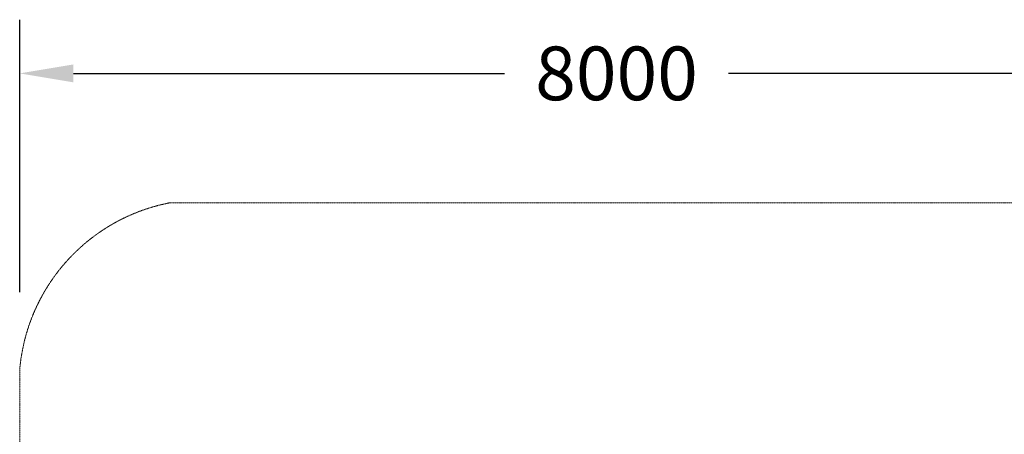
# Model space of a CAD drawing. Units: millimetres. Extents: x -499953 to -489783, y -831237 to -824408.
# Drawn here: x -499953 to -493354, y -827189 to -824408 of the extents above; entities that cross this region are included whole.
import ezdxf

# ---------------------------------------------------------------- set-up
doc = ezdxf.new("R2010")
doc.units = ezdxf.units.MM
doc.header["$LTSCALE"] = 0.2
doc.linetypes.add('STRICHLINIE2', pattern=[9.525, 6.35, -3.175])
doc.layers.add('Bemaßung Sicherheitsbereich', color=5, linetype='Continuous', lineweight=18)
doc.layers.add('Sicherheitsber.', color=142, linetype='STRICHLINIE2', lineweight=15)
doc.dimstyles.new('Standard$0', dxfattribs={"dimtxt": 0.18, "dimasz": 0.18, "dimexe": 0.18, "dimexo": 0.0625, "dimgap": 0.09, "dimtad": 0, "dimtih": 1, "dimtoh": 1, "dimdec": 4, "dimzin": 0, "dimdsep": 46, "dimtxsty": 'Standard', "dimcen": 0.09, "dimadec": 0, "dimazin": 0, "dimtfac": 1, "dimtdec": 4, "dimtofl": 0, "dimtmove": 0, "dimatfit": 3, "dimfxl": 1, "dimtolj": 1, "dimtzin": 0, "dimarcsym": 0})

# ---------------------------------------------------------------- blocks, each defined once
blk = doc.blocks.new('*D6')
at = {"layer": 'Bemaßung Sicherheitsbereich', "color": 0, "lineweight": -2, "transparency": 16777216}
for p, q in [((-499953.4, -826235.2), (-499953.4, -824408.5)), ((-491953, -826235.2), (-491953, -824408.5)), ((-499593.4, -824768.5), (-496703.2, -824768.5)), ((-492313, -824768.5), (-495203.2, -824768.5))]:
    blk.add_line(p, q, dxfattribs=at)
at = {"layer": 'Bemaßung Sicherheitsbereich', "color": 0, "transparency": 16777216}
for points in [[(-499593.4, -824708.5), (-499593.4, -824828.5), (-499953.4, -824768.5)], [(-492313, -824708.5), (-492313, -824828.5), (-491953, -824768.5)]]:
    blk.add_solid(points, dxfattribs=at)
at = {"layer": 'Defpoints', "color": 0, "transparency": 16777216}
for p in [(-491953, -824768.5), (-499953.4, -826360.2), (-491953, -826360.2)]:
    blk.add_point(p, dxfattribs=at)
at = {"layer": 'Bemaßung Sicherheitsbereich', "color": 0, "transparency": 16777216, "insert": (-495953.2, -824768.5), "char_height": 360, "attachment_point": 5}
blk.add_mtext('\\A1;8000', dxfattribs=at)

msp = doc.modelspace()

# ---------------------------------------------------------------- linework, layer by layer
at = {"layer": 'Sicherheitsber.'}
for p, q in [((-498950.4, -825636.8), (-492956, -825636.8)), ((-499953.4, -830117.1), (-499953.4, -826756.8))]:
    msp.add_line(p, q, dxfattribs=at)
msp.add_arc((-498709.3, -826861.9), 1248.6, 101.13511, 175.17373, dxfattribs=at)

# ---------------------------------------------------------------- dimensions: what is measured, and where the dimension line sits
at = {"layer": 'Bemaßung Sicherheitsbereich'}
dim = msp.add_linear_dim(base=(-491953, -824768.5), p1=(-499953.4, -826360.2), p2=(-491953, -826360.2), dimstyle='Standard$0', override={"dimscale": 2000, "dimdec": 0}, dxfattribs=at)
dim.commit()
dim.dimension.update_dxf_attribs({"geometry": '*D6', "text_midpoint": (-495953.2, -824768.5)})

doc.saveas('drawing.dxf')
